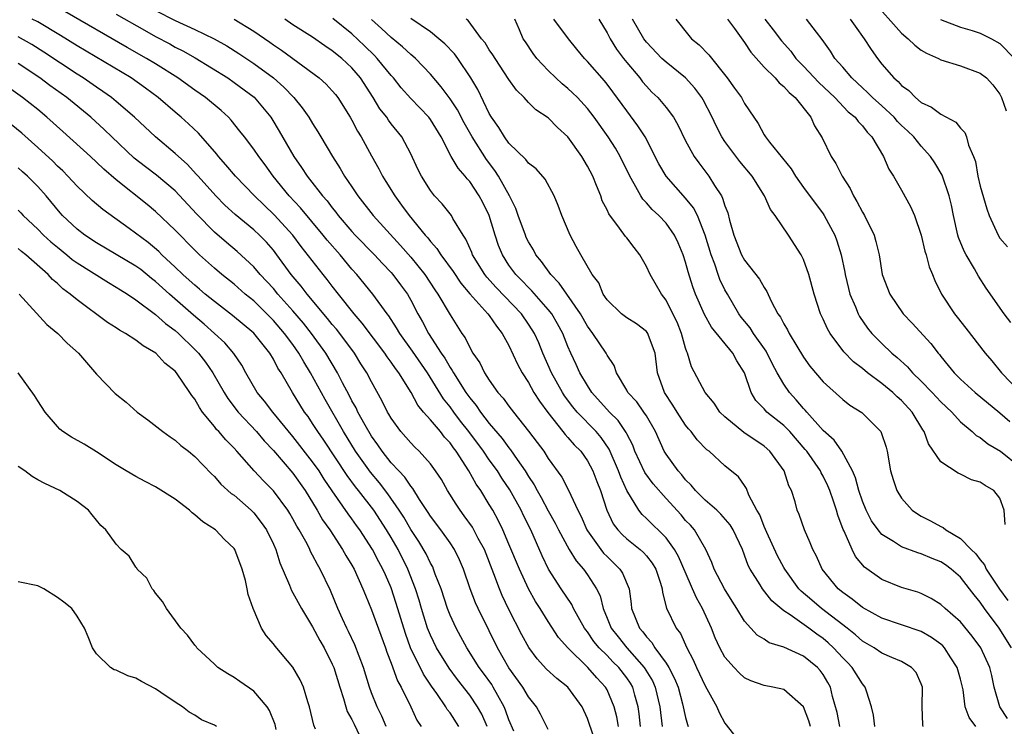
# Model space of a CAD drawing. Units: inches. Extents: x 2601000 to 2604000, y 1521000 to 1524000.
# Drawn here: x 2601729 to 2601829, y 1521711 to 1521783 of the extents above; entities that cross this region are included whole.
import ezdxf

# ---------------------------------------------------------------- set-up
doc = ezdxf.new("R2010")
doc.units = ezdxf.units.IN
doc.header["$MEASUREMENT"] = 0
doc.layers.add('LD26011521_2ft', color=93, linetype='Continuous')

msp = doc.modelspace()

# ---------------------------------------------------------------- linework, layer by layer
at = {"layer": 'LD26011521_2ft'}
for points, elevation in [([(2601815.98, 1521785), (2601819, 1521781.57), (2601819.67, 1521781), (2601820.34, 1521780.34), (2601821, 1521779.84), (2601821.53, 1521779.53), (2601822.75, 1521779), (2601823, 1521778.86), (2601825, 1521778.23), (2601827, 1521777.5), (2601827.64, 1521777), (2601828.3, 1521776.3), (2601829, 1521775.35), (2601829.17, 1521775), (2601829.64, 1521773.64)], 8346), ([(2601792.41, 1521711), (2601792.27, 1521712.27), (2601792.15, 1521713), (2601791.81, 1521714.19), (2601791.61, 1521715), (2601791.39, 1521715.39), (2601791, 1521715.95), (2601790.19, 1521717), (2601789.58, 1521717.58), (2601789, 1521718.2), (2601788.2, 1521719), (2601787.65, 1521719.65), (2601787, 1521720.61), (2601786.82, 1521720.82), (2601786.7, 1521721), (2601785.58, 1521723), (2601785.4, 1521723.4), (2601784.32, 1521725), (2601783.02, 1521727.02), (2601782.37, 1521728.37), (2601781.22, 1521731), (2601780.48, 1521732.48), (2601780.24, 1521733), (2601779.09, 1521735.09), (2601778.28, 1521736.28), (2601777.82, 1521737), (2601777, 1521738.12), (2601776.4, 1521739), (2601774.92, 1521741), (2601774.07, 1521742.07), (2601773.37, 1521743), (2601773, 1521743.52), (2601772.34, 1521744.34), (2601770.7, 1521747), (2601769.19, 1521749.19), (2601767.87, 1521751), (2601767.56, 1521751.56), (2601766.78, 1521752.78), (2601766.6, 1521753), (2601765.14, 1521755), (2601763.49, 1521757), (2601763, 1521757.54), (2601761.79, 1521759), (2601760.48, 1521760.48), (2601760.08, 1521761), (2601757.77, 1521763.77), (2601756.6, 1521765), (2601754.98, 1521767), (2601754.15, 1521768.15), (2601753.51, 1521769), (2601753, 1521769.76), (2601752.05, 1521771), (2601751.6, 1521771.6), (2601750.71, 1521772.71), (2601750.43, 1521773), (2601749.7, 1521773.7), (2601748.09, 1521775), (2601747, 1521775.75), (2601745.28, 1521777), (2601743, 1521778.44), (2601742.09, 1521779), (2601740.11, 1521780.11), (2601733.76, 1521783.76)], 8382), ([(2601743, 1521783.88), (2601745, 1521782.86), (2601747, 1521781.95), (2601748.97, 1521781), (2601750.26, 1521780.26), (2601751.49, 1521779.49), (2601753, 1521778.48), (2601755, 1521777), (2601756.07, 1521776.07), (2601757.08, 1521775), (2601757.95, 1521773.95), (2601758.63, 1521773), (2601759, 1521772.36), (2601759.53, 1521771.53), (2601759.85, 1521771), (2601761.02, 1521769), (2601761.8, 1521767.8), (2601762.25, 1521767), (2601763, 1521765.91), (2601763.6, 1521765), (2601765.16, 1521763), (2601767.95, 1521759.95), (2601769, 1521758.75), (2601770.42, 1521757), (2601771.45, 1521755.45), (2601771.76, 1521755), (2601773, 1521752.89), (2601774.21, 1521751), (2601774.54, 1521750.54), (2601775, 1521749.55), (2601775.32, 1521749), (2601776.02, 1521748.02), (2601776.51, 1521747), (2601777, 1521746.25), (2601777.88, 1521745), (2601778.41, 1521744.41), (2601779, 1521743.6), (2601779.45, 1521743), (2601781, 1521741.05), (2601781.88, 1521739.88), (2601782.54, 1521739), (2601783, 1521738.27), (2601784.37, 1521736.37), (2601785.05, 1521735.05), (2601786, 1521733), (2601786.35, 1521732.35), (2601786.93, 1521731), (2601787, 1521730.89), (2601788.36, 1521729), (2601788.64, 1521728.64), (2601789, 1521728.28), (2601789.66, 1521727.66), (2601790.3, 1521727), (2601790.58, 1521726.58), (2601791.24, 1521725), (2601791.46, 1521723.46), (2601791.5, 1521723), (2601792.29, 1521721), (2601792.63, 1521720.63), (2601793, 1521720.11), (2601793.55, 1521719.55), (2601793.87, 1521719), (2601795, 1521717.44), (2601795.27, 1521717), (2601795.88, 1521715.88), (2601796.23, 1521715), (2601796.69, 1521713.31), (2601797, 1521711.91), (2601797.2, 1521711.2), (2601797.27, 1521711)], 8378), ([(2601790.15, 1521711), (2601789.98, 1521711.98), (2601789.72, 1521713), (2601789, 1521714.72), (2601788.84, 1521715), (2601787.95, 1521715.95), (2601787.03, 1521717), (2601785, 1521719), (2601784.06, 1521720.06), (2601783, 1521721.66), (2601782.17, 1521723), (2601781.71, 1521723.71), (2601780.99, 1521724.99), (2601780.06, 1521727), (2601779, 1521729.55), (2601778.37, 1521731), (2601777.93, 1521731.93), (2601777.35, 1521733), (2601777, 1521733.6), (2601776.12, 1521735), (2601775.65, 1521735.65), (2601774.91, 1521737), (2601773.63, 1521739), (2601773.35, 1521739.35), (2601773, 1521739.87), (2601772.45, 1521740.45), (2601772.01, 1521741), (2601771, 1521742.22), (2601770.31, 1521743), (2601769.71, 1521743.71), (2601769.03, 1521745), (2601767.78, 1521747), (2601767.44, 1521747.44), (2601767, 1521748.08), (2601766.6, 1521748.6), (2601766.35, 1521749), (2601764.06, 1521752.06), (2601763.22, 1521753), (2601761.62, 1521755), (2601761, 1521755.8), (2601760.49, 1521756.49), (2601760.06, 1521757), (2601757.84, 1521759.84), (2601756.99, 1521761), (2601755.08, 1521763.08), (2601754.05, 1521764.05), (2601753.08, 1521765), (2601751.15, 1521767), (2601750.17, 1521768.17), (2601749.4, 1521769), (2601749.23, 1521769.23), (2601747.37, 1521771.37), (2601746.35, 1521772.35), (2601745.61, 1521773), (2601745, 1521773.51), (2601743.28, 1521775), (2601741.97, 1521775.97), (2601740.5, 1521777), (2601735, 1521780.27), (2601733.33, 1521781.33), (2601731, 1521782.7), (2601730.43, 1521783)], 8384), ([(2601739, 1521783.49), (2601741.86, 1521781.86), (2601743, 1521781.22), (2601744.46, 1521780.46), (2601745, 1521780.15), (2601745.77, 1521779.77), (2601747.05, 1521779.05), (2601750.35, 1521777), (2601751, 1521776.55), (2601753.04, 1521775.04), (2601754.75, 1521773), (2601754.85, 1521772.85), (2601755.6, 1521771.6), (2601757.07, 1521769), (2601757.88, 1521767.88), (2601758.43, 1521767), (2601758.69, 1521766.69), (2601760.01, 1521765), (2601760.48, 1521764.48), (2601761, 1521763.77), (2601761.35, 1521763.35), (2601761.61, 1521763), (2601763, 1521761.39), (2601763.35, 1521761), (2601765.29, 1521759), (2601766.11, 1521758.11), (2601767, 1521757.19), (2601767.17, 1521757), (2601767.96, 1521755.96), (2601768.66, 1521755), (2601769, 1521754.38), (2601769.71, 1521753), (2601770.18, 1521752.18), (2601770.79, 1521751), (2601772.1, 1521749), (2601772.47, 1521748.47), (2601773, 1521747.54), (2601773.23, 1521747.23), (2601773.34, 1521747), (2601774.61, 1521745), (2601775, 1521744.45), (2601775.66, 1521743.66), (2601776.1, 1521743), (2601777, 1521741.83), (2601778.3, 1521740.3), (2601779, 1521739.34), (2601779.16, 1521739.16), (2601779.83, 1521738.17), (2601780.66, 1521737), (2601781, 1521736.44), (2601781.58, 1521735.58), (2601781.87, 1521735), (2601782.29, 1521734.29), (2601783, 1521732.94), (2601783.7, 1521731.7), (2601784.04, 1521731), (2601785.12, 1521729), (2601785.84, 1521727.84), (2601786.59, 1521727), (2601787, 1521726.42), (2601787.93, 1521725), (2601788.28, 1521724.28), (2601788.59, 1521723), (2601789, 1521722.03), (2601789.41, 1521721), (2601790.11, 1521720.11), (2601791, 1521719), (2601792.79, 1521717), (2601793.63, 1521715.63), (2601793.91, 1521715), (2601794.36, 1521713), (2601794.61, 1521711)], 8380), ([(2601751.02, 1521783), (2601753, 1521781.78), (2601754.65, 1521780.65), (2601755, 1521780.39), (2601755.82, 1521779.82), (2601759.65, 1521777), (2601760.37, 1521776.37), (2601761, 1521775.7), (2601761.32, 1521775.32), (2601761.56, 1521775), (2601762.83, 1521773), (2601763, 1521772.71), (2601763.58, 1521771.58), (2601763.96, 1521771), (2601765, 1521769.06), (2601765.74, 1521767.74), (2601766.11, 1521767), (2601766.46, 1521766.46), (2601767.36, 1521765), (2601768.07, 1521764.07), (2601768.83, 1521763), (2601770.48, 1521761), (2601770.73, 1521760.73), (2601771, 1521760.37), (2601771.66, 1521759.66), (2601772.06, 1521759), (2601773.31, 1521757.31), (2601774.11, 1521756.11), (2601775.03, 1521755.03), (2601776.86, 1521753), (2601777, 1521752.82), (2601777.73, 1521751.73), (2601778.31, 1521751), (2601779, 1521749.76), (2601779.87, 1521747.87), (2601780.35, 1521747), (2601781, 1521745.99), (2601781.55, 1521745), (2601782.1, 1521744.1), (2601782.95, 1521742.95), (2601784.5, 1521741), (2601784.72, 1521740.72), (2601785, 1521740.42), (2601785.65, 1521739.65), (2601786.31, 1521739), (2601787, 1521738.03), (2601787.56, 1521737), (2601787.94, 1521735.94), (2601788.31, 1521735), (2601788.97, 1521733), (2601789.63, 1521731.63), (2601790.1, 1521731), (2601790.52, 1521730.52), (2601791, 1521730.09), (2601792.36, 1521729), (2601792.7, 1521728.7), (2601793, 1521728.36), (2601793.6, 1521727.6), (2601793.97, 1521727), (2601794.43, 1521725.57), (2601794.6, 1521725), (2601794.63, 1521724.63), (2601795.04, 1521723.04), (2601796.05, 1521721), (2601796.46, 1521720.46), (2601797.12, 1521719), (2601797.77, 1521717.77), (2601798.09, 1521717), (2601799, 1521715.12), (2601800.18, 1521713), (2601800.43, 1521712.43), (2601801, 1521711.32), (2601803, 1521708.79)], 8376), ([(2601809.73, 1521711), (2601809.56, 1521711.56), (2601809, 1521713), (2601807, 1521714.75), (2601805.87, 1521715), (2601805, 1521715.15), (2601803.64, 1521715.64), (2601803, 1521715.95), (2601802.45, 1521716.45), (2601801.93, 1521717), (2601801, 1521718.06), (2601800.48, 1521719), (2601800.02, 1521720.02), (2601799.64, 1521721), (2601798.72, 1521723), (2601798.09, 1521724.09), (2601797.71, 1521725), (2601797.48, 1521725.48), (2601796.28, 1521728.28), (2601795.88, 1521729), (2601795, 1521730.19), (2601793, 1521732.16), (2601792.56, 1521732.56), (2601792.22, 1521733), (2601791, 1521735), (2601790.38, 1521736.38), (2601790.17, 1521737), (2601789.21, 1521739.21), (2601788.39, 1521740.39), (2601787.87, 1521741), (2601785.96, 1521743), (2601785.52, 1521743.52), (2601784.66, 1521744.66), (2601784.45, 1521745), (2601783.33, 1521747), (2601782.44, 1521749), (2601782.03, 1521750.03), (2601781.59, 1521751), (2601781.37, 1521751.37), (2601781, 1521751.94), (2601780.28, 1521753), (2601777.69, 1521755.69), (2601776.74, 1521756.74), (2601776.54, 1521757), (2601775.3, 1521759), (2601775.22, 1521759.22), (2601774.61, 1521760.61), (2601774.33, 1521761), (2601773.29, 1521762.71), (2601773.14, 1521763), (2601772.19, 1521764.19), (2601771.43, 1521765), (2601771, 1521765.54), (2601770.08, 1521767), (2601769.73, 1521767.73), (2601769, 1521769.27), (2601768.08, 1521771), (2601767, 1521772.35), (2601766.72, 1521772.72), (2601766.55, 1521773), (2601765.86, 1521773.86), (2601765.18, 1521775), (2601763.89, 1521777), (2601763, 1521778.03), (2601761.96, 1521779), (2601761, 1521779.78), (2601760.26, 1521780.26), (2601759, 1521781.14), (2601757, 1521782.42), (2601756.16, 1521783)], 8374), ([(2601812.72, 1521711), (2601812.43, 1521712.43), (2601811.97, 1521714.03), (2601811.74, 1521715), (2601811.48, 1521715.48), (2601811, 1521716.29), (2601810.7, 1521716.7), (2601810.43, 1521717), (2601809, 1521718.16), (2601807, 1521719.05), (2601805.51, 1521719.51), (2601805, 1521719.88), (2601804.3, 1521720.3), (2601803, 1521721.71), (2601802.23, 1521723), (2601801.74, 1521723.74), (2601800.95, 1521725), (2601799.92, 1521727), (2601799.68, 1521727.68), (2601799.05, 1521729), (2601797.9, 1521731), (2601797.48, 1521731.48), (2601797, 1521731.97), (2601796.53, 1521732.53), (2601795, 1521734.18), (2601793.68, 1521735.68), (2601792.85, 1521736.85), (2601791.84, 1521739), (2601791.61, 1521739.61), (2601791, 1521740.79), (2601790.94, 1521740.93), (2601790.13, 1521742.13), (2601789.24, 1521743), (2601787.45, 1521745), (2601787, 1521745.69), (2601786.22, 1521747), (2601785.84, 1521747.84), (2601785.29, 1521749), (2601785, 1521749.66), (2601784.48, 1521751), (2601783.96, 1521751.96), (2601783.36, 1521753), (2601783, 1521753.45), (2601781.34, 1521755.34), (2601781, 1521755.67), (2601780.35, 1521756.35), (2601779.69, 1521757), (2601779, 1521757.96), (2601778.33, 1521759), (2601777.95, 1521759.95), (2601777.58, 1521761), (2601776.98, 1521763), (2601776.33, 1521764.33), (2601775.98, 1521765), (2601775, 1521766.47), (2601774.74, 1521766.74), (2601774.54, 1521767), (2601773.81, 1521767.81), (2601773.13, 1521769), (2601772.08, 1521771), (2601771, 1521772.78), (2601770.84, 1521773), (2601769, 1521774.9), (2601768.01, 1521776.01), (2601767.23, 1521777), (2601767, 1521777.25), (2601765.59, 1521779), (2601765.3, 1521779.3), (2601764.28, 1521780.28), (2601763, 1521781.48), (2601761.06, 1521783.06)], 8372), ([(2601816.28, 1521711), (2601816.15, 1521712.15), (2601815.94, 1521713), (2601815.41, 1521714.59), (2601815.29, 1521715), (2601815.16, 1521715.16), (2601815, 1521715.33), (2601813.96, 1521717), (2601813.49, 1521717.49), (2601813, 1521717.98), (2601812.07, 1521719), (2601811.52, 1521719.52), (2601811, 1521719.95), (2601810.38, 1521720.38), (2601809.55, 1521721), (2601807.65, 1521722.35), (2601807, 1521722.77), (2601805.78, 1521723.78), (2601804.84, 1521725), (2601804.6, 1521725.4), (2601803.58, 1521727), (2601803.38, 1521727.38), (2601803, 1521728.44), (2601802.78, 1521729), (2601801.85, 1521731), (2601801.53, 1521731.53), (2601800.6, 1521732.6), (2601800.16, 1521733), (2601799, 1521734.01), (2601798.51, 1521734.51), (2601797.99, 1521735), (2601797.56, 1521735.56), (2601797, 1521736.09), (2601796.6, 1521736.6), (2601796.23, 1521737), (2601795, 1521738.71), (2601794.82, 1521739), (2601793.92, 1521741), (2601793, 1521742.6), (2601792.75, 1521743), (2601792.02, 1521744.02), (2601791.12, 1521745), (2601791, 1521745.23), (2601789.96, 1521747), (2601789.72, 1521747.72), (2601789, 1521748.78), (2601788.89, 1521749), (2601787.56, 1521751), (2601787, 1521751.74), (2601786.28, 1521753), (2601784.89, 1521755), (2601784.13, 1521756.13), (2601783.25, 1521757), (2601782.32, 1521758.32), (2601781.75, 1521759), (2601781.5, 1521759.5), (2601781, 1521760.31), (2601780.77, 1521760.77), (2601780.68, 1521761), (2601779.94, 1521763), (2601779.71, 1521763.71), (2601779.07, 1521765), (2601777.95, 1521767), (2601777.57, 1521767.57), (2601776.7, 1521768.7), (2601775.25, 1521771), (2601774.44, 1521772.44), (2601773.75, 1521773.75), (2601773, 1521774.87), (2601772.11, 1521776.11), (2601771, 1521777.39), (2601769.47, 1521779), (2601769.22, 1521779.22), (2601769, 1521779.39), (2601768.17, 1521780.17), (2601767, 1521781.13), (2601766.03, 1521782.03), (2601765, 1521782.97)], 8370), ([(2601821.18, 1521711), (2601821.15, 1521711.15), (2601821.1, 1521713), (2601821.12, 1521715), (2601821, 1521715.34), (2601820.48, 1521716.48), (2601820.02, 1521717), (2601819, 1521717.6), (2601818, 1521718), (2601817, 1521718.46), (2601816.21, 1521719), (2601815, 1521719.69), (2601814.31, 1521720.31), (2601813.46, 1521721), (2601810.85, 1521723), (2601809.84, 1521723.84), (2601808.76, 1521724.76), (2601808.53, 1521725), (2601807.09, 1521727), (2601807, 1521727.17), (2601806.37, 1521728.37), (2601805.28, 1521730.72), (2601805, 1521731.36), (2601804.54, 1521732.54), (2601804.26, 1521733), (2601803.45, 1521734.55), (2601803.2, 1521735.2), (2601803, 1521735.51), (2601802.39, 1521736.39), (2601801, 1521737.53), (2601799.38, 1521739), (2601799.15, 1521739.15), (2601798.18, 1521740.18), (2601797.56, 1521741), (2601797.29, 1521741.29), (2601797, 1521741.66), (2601796.14, 1521743), (2601795.71, 1521743.71), (2601794.84, 1521745), (2601794.13, 1521747), (2601793.88, 1521749), (2601793.21, 1521750.79), (2601793.15, 1521751), (2601793.09, 1521751.09), (2601793, 1521751.2), (2601791.99, 1521751.99), (2601791, 1521752.6), (2601790.47, 1521753), (2601789, 1521754.43), (2601788.61, 1521755), (2601788.14, 1521756.14), (2601787.48, 1521757), (2601786.31, 1521759), (2601785.86, 1521759.86), (2601785.22, 1521761), (2601784.39, 1521763), (2601784.01, 1521764.01), (2601783.61, 1521765), (2601782.69, 1521766.69), (2601781.76, 1521767.76), (2601781, 1521768.33), (2601780.72, 1521768.72), (2601779, 1521770.38), (2601778.55, 1521771), (2601777.97, 1521771.97), (2601777.23, 1521773), (2601777, 1521773.4), (2601775.82, 1521775.82), (2601775.13, 1521777), (2601773.79, 1521779), (2601773.46, 1521779.45), (2601772.48, 1521780.48), (2601771.87, 1521781), (2601771, 1521781.69), (2601769, 1521783.06)], 8368), ([(2601826.55, 1521711), (2601825.89, 1521711.89), (2601825.49, 1521713), (2601825.27, 1521714.73), (2601825, 1521715.8), (2601824.67, 1521717), (2601824.02, 1521717.98), (2601823.38, 1521719), (2601823.2, 1521719.2), (2601823, 1521719.38), (2601822.06, 1521720.06), (2601821, 1521720.65), (2601819, 1521721.34), (2601817, 1521722), (2601815, 1521723.1), (2601813.96, 1521723.96), (2601813, 1521724.63), (2601812.54, 1521725), (2601810.9, 1521727), (2601810.33, 1521728.33), (2601809.95, 1521729), (2601809.7, 1521729.7), (2601809.1, 1521731), (2601808.56, 1521732.56), (2601808.36, 1521733), (2601808.14, 1521733.86), (2601807.77, 1521735), (2601807.5, 1521735.5), (2601807.03, 1521737), (2601805.59, 1521739), (2601805, 1521739.52), (2601802.93, 1521740.93), (2601801, 1521742.5), (2601800.47, 1521743), (2601799.89, 1521743.89), (2601798.99, 1521745), (2601797.6, 1521747.6), (2601797.19, 1521749), (2601797.12, 1521749.12), (2601797, 1521749.49), (2601796.57, 1521751), (2601796.13, 1521752.13), (2601795.7, 1521753), (2601795, 1521754.39), (2601794.53, 1521755), (2601793.39, 1521757), (2601793, 1521757.82), (2601792.32, 1521759), (2601791.74, 1521759.74), (2601791, 1521760.72), (2601790.87, 1521760.87), (2601790.27, 1521761.73), (2601789.18, 1521763.18), (2601789, 1521763.58), (2601788.51, 1521764.51), (2601788.35, 1521765), (2601787.93, 1521766.07), (2601787.53, 1521767), (2601787, 1521768.03), (2601786.43, 1521769), (2601785, 1521771.02), (2601783.95, 1521771.95), (2601783, 1521772.95), (2601781.75, 1521773.75), (2601781, 1521774.49), (2601780.54, 1521775), (2601779.76, 1521775.76), (2601779, 1521776.86), (2601777.58, 1521779), (2601777.36, 1521779.36), (2601777, 1521779.88), (2601776.58, 1521780.58), (2601776.22, 1521781), (2601774.84, 1521782.84), (2601774.64, 1521783)], 8366), ([(2601829.8, 1521711.8), (2601829.02, 1521713), (2601828.43, 1521715), (2601828.18, 1521716.18), (2601827.98, 1521717), (2601827.08, 1521719), (2601826.2, 1521720.2), (2601825, 1521721.65), (2601823.44, 1521723), (2601823, 1521723.41), (2601822.01, 1521724.01), (2601821, 1521724.51), (2601820.65, 1521724.65), (2601819, 1521725.15), (2601817, 1521725.95), (2601815.22, 1521727.22), (2601814.3, 1521728.3), (2601813.95, 1521729), (2601813.14, 1521730.86), (2601813.04, 1521731.04), (2601812.51, 1521732.51), (2601812.38, 1521733), (2601812.07, 1521733.93), (2601811.69, 1521735), (2601811.49, 1521735.49), (2601811, 1521736.48), (2601810.8, 1521736.8), (2601810.72, 1521737), (2601809.34, 1521739), (2601809.19, 1521739.19), (2601807.6, 1521741), (2601807, 1521741.62), (2601805.28, 1521743), (2601805.14, 1521743.14), (2601805, 1521743.32), (2601804.16, 1521744.16), (2601803.66, 1521745), (2601802.98, 1521747), (2601802.22, 1521748.22), (2601801.81, 1521749), (2601799.63, 1521751.63), (2601798.92, 1521752.92), (2601798.02, 1521755), (2601797.74, 1521755.74), (2601797.26, 1521757.26), (2601797, 1521758.25), (2601796.75, 1521759), (2601796.23, 1521760.23), (2601795.86, 1521761), (2601795, 1521762.23), (2601794.28, 1521763), (2601793.6, 1521763.6), (2601793, 1521764.3), (2601792.65, 1521764.65), (2601792.43, 1521765), (2601791.76, 1521766.24), (2601791.3, 1521767), (2601790.33, 1521769), (2601789.84, 1521769.84), (2601789.1, 1521771), (2601787.68, 1521773), (2601787, 1521773.88), (2601785.97, 1521775), (2601785.49, 1521775.49), (2601785, 1521775.93), (2601784.42, 1521776.41), (2601783.77, 1521777), (2601783, 1521777.75), (2601781.84, 1521779), (2601781.48, 1521779.48), (2601780.67, 1521780.67), (2601780.46, 1521781), (2601780.09, 1521781.91), (2601779.6, 1521783)], 8364), ([(2601830.19, 1521719), (2601828.95, 1521721), (2601827.45, 1521723), (2601827, 1521723.65), (2601826.38, 1521724.38), (2601825.93, 1521725), (2601825, 1521726.18), (2601824.06, 1521727), (2601823.46, 1521727.46), (2601823, 1521727.76), (2601822.1, 1521728.1), (2601821, 1521728.56), (2601820.65, 1521728.65), (2601819, 1521729.27), (2601818.19, 1521729.81), (2601817, 1521730.54), (2601816.6, 1521731), (2601815.93, 1521731.93), (2601815.39, 1521733), (2601815, 1521733.94), (2601814.65, 1521735), (2601814.3, 1521736.3), (2601813.99, 1521737), (2601812.9, 1521739), (2601812.13, 1521740.13), (2601811, 1521741.13), (2601809.33, 1521743), (2601809.18, 1521743.18), (2601809, 1521743.36), (2601808.25, 1521744.25), (2601807.58, 1521745), (2601807, 1521745.85), (2601806.33, 1521747), (2601805.86, 1521747.86), (2601805.19, 1521749.19), (2601803.91, 1521751), (2601803.56, 1521751.56), (2601802.67, 1521752.67), (2601802.43, 1521753), (2601801.26, 1521755), (2601801, 1521755.45), (2601800.49, 1521756.49), (2601800.3, 1521757), (2601799.96, 1521758.04), (2601799.59, 1521759), (2601799, 1521761.01), (2601798.19, 1521763), (2601797.8, 1521763.8), (2601797, 1521764.76), (2601795.01, 1521767.01), (2601794.27, 1521768.27), (2601792.87, 1521771), (2601792.14, 1521772.14), (2601791, 1521773.65), (2601789.59, 1521775.59), (2601789, 1521776.38), (2601788.72, 1521776.72), (2601787, 1521778.67), (2601786.68, 1521779), (2601785.93, 1521779.93), (2601785.06, 1521781), (2601783.56, 1521783)], 8362), ([(2601788.17, 1521783), (2601789, 1521781.6), (2601789.31, 1521781), (2601789.95, 1521779.95), (2601790.67, 1521779), (2601791, 1521778.58), (2601792.32, 1521777), (2601792.62, 1521776.62), (2601793, 1521776.16), (2601793.57, 1521775.57), (2601794.18, 1521775), (2601795, 1521774.01), (2601795.75, 1521773), (2601796.22, 1521772.22), (2601797, 1521770.6), (2601797.88, 1521769), (2601798.35, 1521768.35), (2601799.37, 1521767), (2601799.93, 1521766.06), (2601800.64, 1521765), (2601800.77, 1521764.77), (2601801, 1521764), (2601801.29, 1521763.29), (2601801.48, 1521762.52), (2601801.92, 1521761), (2601802.69, 1521759), (2601803, 1521758.44), (2601804.53, 1521756.53), (2601805, 1521755.66), (2601805.28, 1521755.28), (2601805.72, 1521754.28), (2601806.39, 1521753), (2601806.66, 1521752.66), (2601807, 1521751.96), (2601807.36, 1521751.36), (2601807.53, 1521751), (2601808.31, 1521749.69), (2601809, 1521748.58), (2601809.66, 1521747.66), (2601811, 1521746.08), (2601813, 1521744.28), (2601813.71, 1521743.71), (2601814.94, 1521742.94), (2601816.89, 1521741), (2601816.93, 1521740.93), (2601817.41, 1521739.41), (2601817.52, 1521739), (2601817.87, 1521737), (2601818.13, 1521736.13), (2601818.52, 1521735), (2601819, 1521734.22), (2601820.09, 1521733), (2601820.62, 1521732.62), (2601821, 1521732.4), (2601821.94, 1521731.94), (2601823, 1521731.33), (2601823.24, 1521731.24), (2601823.49, 1521731), (2601825, 1521730.14), (2601826.09, 1521729), (2601826.56, 1521728.56), (2601827, 1521727.95), (2601827.43, 1521727.43), (2601827.62, 1521727), (2601828.96, 1521724.96), (2601829.82, 1521723.82)], 8360), ([(2601829.56, 1521731.56), (2601829.46, 1521733), (2601829, 1521734.22), (2601828.4, 1521735), (2601827.51, 1521735.51), (2601827, 1521735.86), (2601826.11, 1521736.11), (2601825, 1521736.67), (2601824.76, 1521736.76), (2601823, 1521737.94), (2601821.75, 1521739.75), (2601821.3, 1521741), (2601821.17, 1521741.17), (2601820.08, 1521743), (2601819, 1521744.16), (2601818.55, 1521744.55), (2601818.09, 1521745), (2601817, 1521745.9), (2601815.53, 1521747), (2601815, 1521747.43), (2601814.11, 1521748.11), (2601813.13, 1521749.13), (2601811.71, 1521751), (2601811.45, 1521751.45), (2601811, 1521752.45), (2601810.73, 1521753), (2601810.08, 1521755), (2601809.54, 1521757), (2601809, 1521758.54), (2601808.77, 1521759), (2601807.47, 1521761), (2601806.11, 1521763), (2601805.63, 1521763.63), (2601805.04, 1521765), (2601803.78, 1521767), (2601802.51, 1521768.51), (2601801, 1521770.55), (2601800.7, 1521771), (2601800.12, 1521772.12), (2601799.7, 1521773), (2601798.77, 1521774.77), (2601798.64, 1521775), (2601797.95, 1521775.95), (2601797, 1521777), (2601795, 1521778.61), (2601794.58, 1521779), (2601793, 1521780.66), (2601792.74, 1521781), (2601791.6, 1521783)], 8358), ([(2601796.01, 1521783), (2601797.32, 1521781.32), (2601797.6, 1521781), (2601798.38, 1521780.38), (2601799.36, 1521779.36), (2601801.22, 1521777), (2601801.98, 1521775.98), (2601802.68, 1521775), (2601803, 1521774.42), (2601803.94, 1521773), (2601804.38, 1521772.38), (2601805, 1521771.2), (2601805.12, 1521771), (2601805.54, 1521770.46), (2601807.74, 1521767.74), (2601808.2, 1521767), (2601809, 1521765.86), (2601811, 1521763.17), (2601811.11, 1521763), (2601812.18, 1521761), (2601812.41, 1521760.41), (2601812.84, 1521759), (2601813.22, 1521757.22), (2601813.25, 1521757), (2601813.58, 1521755.58), (2601813.74, 1521755), (2601814.29, 1521753.71), (2601814.56, 1521753), (2601814.71, 1521752.71), (2601815.53, 1521751.53), (2601815.96, 1521751), (2601817, 1521749.96), (2601818.02, 1521749), (2601818.56, 1521748.56), (2601819.61, 1521747.61), (2601820.11, 1521747), (2601821, 1521746.14), (2601822.11, 1521745), (2601823, 1521744.03), (2601824.1, 1521743), (2601825, 1521742.01), (2601826.19, 1521741), (2601826.61, 1521740.61), (2601827, 1521740.39), (2601827.77, 1521739.77), (2601829.07, 1521739), (2601831, 1521737.44)], 8356), ([(2601801.25, 1521783), (2601801.97, 1521782.03), (2601803, 1521780.61), (2601803.64, 1521779.64), (2601805, 1521778.11), (2601806.11, 1521777), (2601806.52, 1521776.52), (2601807, 1521776.15), (2601807.53, 1521775.53), (2601808.17, 1521775), (2601809.75, 1521773), (2601810.12, 1521772.12), (2601810.9, 1521770.9), (2601811.83, 1521769), (2601812.3, 1521768.3), (2601812.95, 1521767), (2601813.75, 1521765.75), (2601814.09, 1521765), (2601814.44, 1521764.44), (2601815, 1521763.35), (2601815.21, 1521763), (2601816.19, 1521761), (2601816.37, 1521760.37), (2601816.7, 1521759), (2601817.02, 1521757), (2601817.79, 1521755), (2601819.17, 1521753), (2601820.06, 1521752.06), (2601821.97, 1521749.97), (2601822.71, 1521749), (2601822.85, 1521748.85), (2601823, 1521748.64), (2601823.75, 1521747.75), (2601824.34, 1521747), (2601825, 1521746.35), (2601826.48, 1521745), (2601829, 1521742.91), (2601830.02, 1521742.02)], 8354), ([(2601805.05, 1521783), (2601805.91, 1521781.91), (2601806.78, 1521780.78), (2601807.72, 1521779.72), (2601808.23, 1521779), (2601809, 1521778.21), (2601810.55, 1521776.55), (2601812.21, 1521775), (2601813.57, 1521773.57), (2601814.28, 1521773), (2601814.57, 1521772.57), (2601815, 1521772.12), (2601815.48, 1521771.48), (2601815.97, 1521771), (2601817.16, 1521769), (2601817.71, 1521767.71), (2601818.18, 1521767), (2601819, 1521765.59), (2601819.92, 1521763.92), (2601820.31, 1521763), (2601821, 1521761), (2601821.38, 1521759.38), (2601821.51, 1521759), (2601821.79, 1521757.79), (2601822.14, 1521757), (2601822.39, 1521756.39), (2601823.07, 1521755), (2601824.39, 1521753), (2601824.67, 1521752.67), (2601825.55, 1521751.55), (2601827.51, 1521749), (2601828.2, 1521748.2), (2601829.18, 1521747), (2601831.1, 1521745)], 8352), ([(2601830.11, 1521752.11), (2601829.46, 1521753), (2601827.62, 1521755.62), (2601826.84, 1521756.84), (2601826.44, 1521757.56), (2601825.56, 1521759), (2601825.37, 1521759.37), (2601824.78, 1521760.78), (2601824.72, 1521761), (2601824.28, 1521763), (2601824.07, 1521764.07), (2601823.86, 1521765), (2601823.12, 1521767.12), (2601822.37, 1521768.37), (2601821.95, 1521769), (2601821, 1521770.06), (2601820.24, 1521771), (2601819.61, 1521771.61), (2601819, 1521772.17), (2601818.58, 1521772.58), (2601818.24, 1521773), (2601817, 1521774.15), (2601816.05, 1521775), (2601815.53, 1521775.53), (2601815, 1521776), (2601813.92, 1521777), (2601813, 1521778.1), (2601812.2, 1521779), (2601811.74, 1521779.74), (2601810.92, 1521780.92), (2601810.32, 1521781.68), (2601809.32, 1521783)], 8350), ([(2601813.77, 1521783), (2601814.26, 1521782.26), (2601815.2, 1521781), (2601815.89, 1521779.89), (2601816.53, 1521779), (2601817, 1521778.4), (2601818.21, 1521777), (2601818.65, 1521776.65), (2601819, 1521776.24), (2601819.72, 1521775.72), (2601820.41, 1521775), (2601821, 1521774.51), (2601822.04, 1521774.04), (2601823, 1521773.31), (2601824.52, 1521772.52), (2601825, 1521771.9), (2601825.45, 1521771.45), (2601825.62, 1521771), (2601825.83, 1521770.17), (2601826.33, 1521769), (2601826.51, 1521768.51), (2601826.77, 1521767), (2601827, 1521766), (2601827.68, 1521763.68), (2601827.93, 1521763), (2601828.82, 1521761), (2601829, 1521760.71), (2601829.8, 1521759.8)], 8348), ([(2601822.95, 1521782.95), (2601825, 1521782.16), (2601826.18, 1521781.82), (2601827, 1521781.55), (2601828.15, 1521781), (2601829, 1521780.52), (2601830.5, 1521779)], 8344), ([(2601788.22, 1521708.22), (2601787, 1521711.81), (2601786.46, 1521713), (2601784.99, 1521715), (2601783.88, 1521715.88), (2601782.84, 1521716.84), (2601781.87, 1521717.87), (2601781.02, 1521719.02), (2601780.32, 1521720.32), (2601779, 1521722.9), (2601778.31, 1521724.31), (2601778.02, 1521725), (2601777.46, 1521726.54), (2601776.5, 1521729), (2601775.88, 1521730.12), (2601775.27, 1521731.27), (2601774.44, 1521732.44), (2601774.02, 1521733), (2601773.61, 1521733.61), (2601772.75, 1521735), (2601772.12, 1521736.12), (2601771.53, 1521737), (2601771, 1521737.74), (2601769.86, 1521739), (2601769.42, 1521739.42), (2601769, 1521739.86), (2601767.98, 1521741), (2601767, 1521742.36), (2601766.77, 1521742.77), (2601766.63, 1521743), (2601766.1, 1521744.1), (2601765, 1521746.06), (2601764.52, 1521747), (2601763.92, 1521747.92), (2601763.27, 1521749), (2601761.77, 1521751), (2601761.42, 1521751.42), (2601761, 1521751.92), (2601760.52, 1521752.52), (2601758.45, 1521755), (2601757.82, 1521755.82), (2601756.81, 1521757), (2601755.36, 1521759), (2601755, 1521759.47), (2601754.29, 1521760.29), (2601753.59, 1521761), (2601753, 1521761.55), (2601751.11, 1521763.11), (2601750.07, 1521764.07), (2601749.13, 1521765), (2601747.33, 1521767), (2601747.18, 1521767.18), (2601746.22, 1521768.22), (2601745.34, 1521769), (2601745, 1521769.33), (2601742.98, 1521771), (2601740.87, 1521773), (2601739, 1521774.61), (2601738.52, 1521775), (2601737.63, 1521775.63), (2601737, 1521776.05), (2601735.63, 1521777), (2601735, 1521777.39), (2601731.63, 1521779.63), (2601730.4, 1521780.4), (2601729, 1521781.2)], 8386), ([(2601783, 1521710.68), (2601782.23, 1521712.23), (2601781.81, 1521713), (2601781, 1521714.02), (2601780.43, 1521715), (2601779, 1521716.97), (2601777.84, 1521719), (2601777, 1521720.71), (2601775.85, 1521723), (2601775.58, 1521723.58), (2601775.04, 1521725), (2601774.38, 1521727), (2601773.97, 1521727.97), (2601773.46, 1521729), (2601773, 1521729.68), (2601772.05, 1521731), (2601771, 1521732.41), (2601770.78, 1521732.78), (2601769.89, 1521734.11), (2601769.21, 1521735.21), (2601769, 1521735.45), (2601768.38, 1521736.38), (2601767.77, 1521737), (2601767, 1521737.84), (2601766.08, 1521739), (2601765.65, 1521739.65), (2601765, 1521740.53), (2601764.34, 1521741.66), (2601763.62, 1521743), (2601763.43, 1521743.43), (2601763, 1521744.14), (2601762.71, 1521744.71), (2601762.04, 1521745.96), (2601761.52, 1521747), (2601760.34, 1521749), (2601758.88, 1521751), (2601758.06, 1521752.06), (2601757, 1521753.29), (2601755.46, 1521755), (2601755, 1521755.56), (2601753.67, 1521757), (2601753, 1521757.79), (2601751.33, 1521759.33), (2601750.24, 1521760.24), (2601749, 1521761.31), (2601747.17, 1521763.17), (2601745, 1521765.51), (2601743.11, 1521767.11), (2601741.96, 1521767.96), (2601740.83, 1521768.83), (2601738.55, 1521771), (2601737.77, 1521771.77), (2601736.4, 1521773), (2601733.95, 1521775), (2601732.23, 1521776.24), (2601731.21, 1521777), (2601729, 1521778.49)], 8388), ([(2601779.48, 1521710.52), (2601779, 1521711.67), (2601778.66, 1521712.66), (2601778.52, 1521713), (2601777.87, 1521714.13), (2601777.4, 1521715), (2601777.25, 1521715.25), (2601776.41, 1521716.41), (2601775.96, 1521717), (2601774.7, 1521719), (2601774.11, 1521720.11), (2601773.62, 1521721), (2601773, 1521722.33), (2601772.73, 1521723), (2601772.08, 1521725), (2601771.5, 1521726.5), (2601771.33, 1521727), (2601771.23, 1521727.23), (2601771, 1521727.6), (2601770.55, 1521728.55), (2601769.81, 1521729.81), (2601769, 1521731.03), (2601768.29, 1521732.29), (2601767.83, 1521733), (2601766.67, 1521734.67), (2601765.8, 1521735.8), (2601764.88, 1521736.88), (2601763.38, 1521739), (2601762.15, 1521741), (2601760.27, 1521744.27), (2601758.8, 1521747), (2601758.11, 1521748.11), (2601757.61, 1521749), (2601757, 1521749.86), (2601756.15, 1521751), (2601755, 1521752.33), (2601754.34, 1521753), (2601753, 1521754.3), (2601752.13, 1521755), (2601751, 1521756), (2601749.75, 1521757), (2601749, 1521757.63), (2601747.49, 1521759), (2601747, 1521759.47), (2601745, 1521761.51), (2601743, 1521763.4), (2601742.13, 1521764.13), (2601739, 1521766.63), (2601737.72, 1521767.72), (2601737, 1521768.43), (2601736.38, 1521769), (2601733.54, 1521771.54), (2601731.94, 1521773), (2601731, 1521773.78), (2601729.46, 1521775), (2601728.02, 1521776.02)], 8390), ([(2601776.77, 1521711), (2601776.23, 1521712.23), (2601775.8, 1521713), (2601775, 1521714.18), (2601773.77, 1521715.77), (2601772.91, 1521716.91), (2601771.62, 1521719), (2601771, 1521720.27), (2601770.71, 1521721), (2601770.09, 1521723), (2601769.85, 1521723.85), (2601769.49, 1521725), (2601768.71, 1521727), (2601767.7, 1521729), (2601767, 1521730.22), (2601766.53, 1521731), (2601765.22, 1521733), (2601763.69, 1521735), (2601763.38, 1521735.38), (2601762.53, 1521736.53), (2601760.13, 1521740.13), (2601759.52, 1521741), (2601759, 1521741.83), (2601758.53, 1521742.53), (2601758.18, 1521743), (2601756.95, 1521745), (2601755.79, 1521747), (2601755.47, 1521747.47), (2601755, 1521748.39), (2601754.63, 1521749), (2601753, 1521751.03), (2601750.84, 1521752.84), (2601749, 1521754.24), (2601748.06, 1521755), (2601747.49, 1521755.49), (2601747, 1521755.9), (2601746.43, 1521756.43), (2601745.78, 1521757), (2601745, 1521757.76), (2601743.65, 1521759), (2601743.33, 1521759.33), (2601742.25, 1521760.24), (2601740.32, 1521761.68), (2601737.63, 1521763.63), (2601736.54, 1521764.54), (2601735, 1521765.99), (2601734.07, 1521767), (2601733.54, 1521767.54), (2601733, 1521768.03), (2601732.52, 1521768.52), (2601731, 1521769.94), (2601729.39, 1521771.39), (2601728.28, 1521772.28)], 8392), ([(2601773.91, 1521711), (2601773, 1521712.37), (2601772.72, 1521712.72), (2601772.56, 1521713), (2601771.65, 1521714.35), (2601771.11, 1521715.11), (2601770.3, 1521716.3), (2601768.98, 1521719), (2601768.45, 1521720.45), (2601767.52, 1521723.52), (2601767, 1521725.11), (2601766.41, 1521726.41), (2601766.16, 1521727), (2601765.75, 1521727.75), (2601765.11, 1521729), (2601763.81, 1521731), (2601763.46, 1521731.46), (2601763, 1521732.13), (2601762.62, 1521732.62), (2601761, 1521734.97), (2601760.18, 1521736.18), (2601759.67, 1521737), (2601759, 1521737.94), (2601757, 1521740.5), (2601754.93, 1521743), (2601754.1, 1521744.1), (2601753.36, 1521745), (2601752.2, 1521747), (2601751.78, 1521747.78), (2601750.97, 1521748.97), (2601750.05, 1521750.05), (2601749.01, 1521751), (2601747.95, 1521751.95), (2601746.86, 1521752.86), (2601744.42, 1521755), (2601743, 1521756.28), (2601742.59, 1521756.59), (2601741.49, 1521757.49), (2601741, 1521757.85), (2601739, 1521759.05), (2601737, 1521760.21), (2601735.8, 1521761), (2601735, 1521761.62), (2601733.53, 1521763), (2601733.27, 1521763.27), (2601731.84, 1521765), (2601731, 1521765.95), (2601729.95, 1521767), (2601729.44, 1521767.44), (2601729, 1521767.85)], 8394), ([(2601729, 1521763.53), (2601729.26, 1521763.26), (2601729.5, 1521763), (2601731, 1521761.6), (2601731.59, 1521761), (2601732.33, 1521760.33), (2601733, 1521759.77), (2601733.96, 1521759), (2601734.52, 1521758.52), (2601735, 1521758.17), (2601738.19, 1521756.19), (2601739, 1521755.71), (2601739.43, 1521755.43), (2601740.13, 1521755), (2601741, 1521754.41), (2601743, 1521752.92), (2601744.01, 1521752.01), (2601745, 1521751.31), (2601745.35, 1521751), (2601747, 1521749.38), (2601747.37, 1521749), (2601748.08, 1521748.08), (2601748.84, 1521747), (2601749.99, 1521745), (2601750.37, 1521744.37), (2601751.41, 1521743), (2601753.27, 1521741), (2601754.06, 1521740.06), (2601755, 1521739.07), (2601757, 1521736.78), (2601758.25, 1521735), (2601759.46, 1521733), (2601760.02, 1521732.02), (2601760.74, 1521731), (2601762.06, 1521729), (2601762.39, 1521728.39), (2601763, 1521727.41), (2601763.23, 1521727), (2601764.13, 1521725), (2601764.37, 1521724.37), (2601765, 1521722.88), (2601766.42, 1521719), (2601766.56, 1521718.56), (2601767, 1521717.45), (2601767.65, 1521715.65), (2601768.02, 1521715), (2601769, 1521713), (2601769.63, 1521711.63), (2601770.05, 1521711)], 8396), ([(2601766.48, 1521711), (2601766.05, 1521712.05), (2601765.57, 1521713), (2601765, 1521714.42), (2601764.79, 1521715), (2601764.18, 1521717), (2601763.31, 1521719.31), (2601762.67, 1521720.67), (2601762.49, 1521721), (2601762.05, 1521721.95), (2601761.58, 1521723), (2601760.83, 1521724.83), (2601759.77, 1521727), (2601759.48, 1521727.48), (2601759, 1521728.44), (2601758.8, 1521728.8), (2601758.72, 1521729), (2601758.43, 1521729.57), (2601757.63, 1521731), (2601757.39, 1521731.39), (2601757, 1521732.12), (2601756.67, 1521732.67), (2601756.47, 1521733), (2601755, 1521734.99), (2601753.99, 1521735.99), (2601753.05, 1521737), (2601751.29, 1521739), (2601751, 1521739.32), (2601750.16, 1521740.16), (2601749.44, 1521741), (2601749.22, 1521741.22), (2601749, 1521741.52), (2601747.78, 1521743), (2601747.46, 1521743.46), (2601747, 1521744.31), (2601746.69, 1521744.69), (2601746.5, 1521745), (2601745.13, 1521747), (2601745, 1521747.16), (2601743.96, 1521747.96), (2601743.04, 1521749), (2601741.73, 1521749.73), (2601741, 1521750.3), (2601739.94, 1521751), (2601739.34, 1521751.33), (2601739, 1521751.57), (2601738.12, 1521752.12), (2601735, 1521754.42), (2601734.31, 1521755), (2601733.55, 1521755.55), (2601733, 1521756.07), (2601732.5, 1521756.5), (2601732.05, 1521757), (2601729.78, 1521759), (2601729.34, 1521759.34), (2601729, 1521759.64)], 8398), ([(2601729.09, 1521755), (2601731.92, 1521751.92), (2601733.03, 1521751), (2601734, 1521750), (2601735.14, 1521749), (2601737, 1521746.85), (2601738.87, 1521744.87), (2601740, 1521744), (2601741.13, 1521743), (2601742.22, 1521742.22), (2601743.73, 1521741), (2601744.48, 1521740.48), (2601745, 1521740.14), (2601745.58, 1521739.58), (2601746.36, 1521739), (2601747, 1521738.48), (2601748.71, 1521736.71), (2601749, 1521736.45), (2601749.65, 1521735.66), (2601750.71, 1521734.71), (2601751, 1521734.52), (2601752.73, 1521733), (2601753, 1521732.74), (2601753.77, 1521731.77), (2601754.3, 1521731), (2601755, 1521729.54), (2601755.24, 1521729), (2601755.65, 1521727.65), (2601756.64, 1521725.36), (2601756.84, 1521724.84), (2601757, 1521724.59), (2601757.86, 1521723), (2601759, 1521721.14), (2601759.74, 1521719.74), (2601760.16, 1521719), (2601761, 1521717.34), (2601761.15, 1521717), (2601761.77, 1521715), (2601762.15, 1521713.85), (2601762.38, 1521713), (2601762.53, 1521712.53), (2601763, 1521711.7), (2601763.22, 1521711.22), (2601764.28, 1521709)], 8400), ([(2601759.29, 1521710.71), (2601759.11, 1521711.11), (2601758.68, 1521713), (2601758.51, 1521713.49), (2601758.07, 1521715), (2601757.74, 1521715.74), (2601757, 1521717.03), (2601755.17, 1521719.17), (2601755, 1521719.42), (2601754.26, 1521720.26), (2601753.8, 1521721), (2601752.93, 1521723), (2601752.43, 1521724.43), (2601752.34, 1521725), (2601752.15, 1521725.85), (2601751.83, 1521727), (2601751.08, 1521729), (2601751, 1521729.12), (2601750.02, 1521730.02), (2601749.09, 1521731), (2601747.81, 1521731.81), (2601747, 1521732.53), (2601746.73, 1521732.73), (2601746.45, 1521733), (2601745, 1521734.14), (2601743, 1521735.4), (2601741.93, 1521735.93), (2601741, 1521736.43), (2601740.01, 1521737), (2601739, 1521737.63), (2601737, 1521738.94), (2601735.73, 1521739.73), (2601734.45, 1521740.45), (2601733.57, 1521741), (2601733.25, 1521741.25), (2601733, 1521741.52), (2601731.76, 1521743), (2601731, 1521744.13), (2601730.67, 1521744.67), (2601729.02, 1521747)], 8402), ([(2601755.3, 1521710.7), (2601755.19, 1521711.19), (2601754.62, 1521712.62), (2601754.36, 1521713), (2601753, 1521714.58), (2601751.58, 1521715.58), (2601751, 1521715.96), (2601750.35, 1521716.35), (2601749.36, 1521717), (2601749, 1521717.32), (2601747.22, 1521719), (2601747.13, 1521719.13), (2601747, 1521719.28), (2601746.27, 1521720.27), (2601745.59, 1521721), (2601744.1, 1521723), (2601743.72, 1521723.72), (2601743, 1521724.56), (2601742.83, 1521724.83), (2601742.67, 1521725), (2601742.1, 1521726.1), (2601741.14, 1521727), (2601741.09, 1521727.09), (2601741, 1521727.2), (2601740.31, 1521728.31), (2601739.51, 1521729), (2601739, 1521729.55), (2601737.93, 1521731), (2601737.44, 1521731.44), (2601737, 1521732), (2601736.53, 1521732.53), (2601736.17, 1521733), (2601735, 1521733.9), (2601733.25, 1521735), (2601731.71, 1521735.71), (2601731, 1521736.08), (2601730.43, 1521736.43), (2601729.67, 1521737), (2601729, 1521737.47)], 8404), ([(2601749.2, 1521711), (2601749, 1521711.13), (2601747.68, 1521711.68), (2601747, 1521712.15), (2601746.44, 1521712.44), (2601745.74, 1521713), (2601745, 1521713.45), (2601743.54, 1521714.46), (2601743, 1521714.82), (2601741.56, 1521715.56), (2601741, 1521715.91), (2601740.16, 1521716.16), (2601739, 1521716.71), (2601738.77, 1521716.77), (2601738.42, 1521717), (2601737, 1521718.37), (2601736.58, 1521719), (2601736.13, 1521720.13), (2601735.76, 1521721), (2601735, 1521722.22), (2601734.47, 1521723), (2601733.65, 1521723.65), (2601733, 1521724.12), (2601731.62, 1521725), (2601731, 1521725.32), (2601729, 1521725.71)], 8406)]:
    msp.add_lwpolyline(points, dxfattribs=dict(at, elevation=elevation))

doc.saveas('drawing.dxf')
